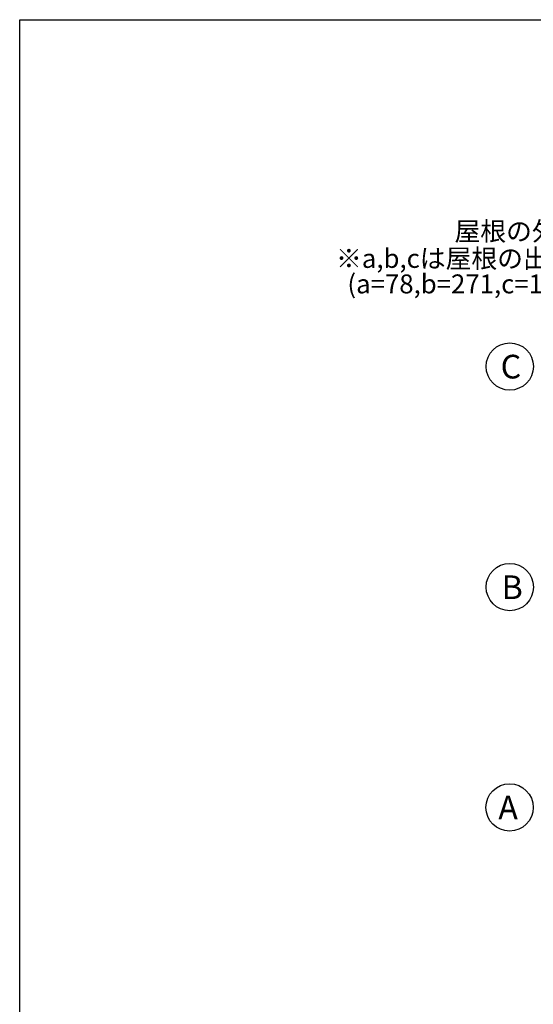
# Model space of a CAD drawing. Extents: x 280 to 33503, y 171 to 22819.
# Drawn here: x 280 to 6800, y 10333 to 22819 of the extents above; entities that cross this region are included whole.
import ezdxf

# ---------------------------------------------------------------- set-up
doc = ezdxf.new("R2010")
doc.units = 0
doc.header["$LTSCALE"] = 4
doc.layers.add('仕様書枠', color=230, linetype='CONTINUOUS')
doc.layers.add('部品1', color=7, linetype='CONTINUOUS')
doc.styles.add('STYLE1', font='isocp.shx', dxfattribs={"bigfont": 'bigfont.shx'})

msp = doc.modelspace()

# ---------------------------------------------------------------- linework, layer by layer
at = {"layer": '仕様書枠', "ltscale": 50}
for p, q in [((280, 608), (280, 22819.2)), ((280, 22819.2), (32454.4, 22819.2))]:
    msp.add_line(p, q, dxfattribs=at)
at = {"layer": '部品1', "ltscale": 50}
for centre in [(6501.114, 18421.105), (6501.113, 15623.826), (6498.616, 12829.534)]:
    msp.add_circle(centre, 300, dxfattribs=at)

# ---------------------------------------------------------------- texts
at = {"layer": '部品1', "ltscale": 50, "style": 'STYLE1'}
for s, height, p in [('※a,b,cは屋根の出幅です。', 240, (4295.509, 19671.925)), ('(a=78,b=271,c=134)', 240, (4439.853, 19348.568)), ('C', 300, (6385.117, 18269.464)), ('B', 300, (6397.041, 15472.185)), ('A', 300, (6355.201, 12677.893))]:
    msp.add_text(s, height=height, dxfattribs=at).set_placement(p)
at = {"layer": '部品1', "color": 7, "ltscale": 50, "insert": (7436.706, 20136.035), "char_height": 240, "attachment_point": 6, "style": 'STYLE1'}
msp.add_mtext('\\A1;屋根の外寸', dxfattribs=at)

doc.saveas('drawing.dxf')
